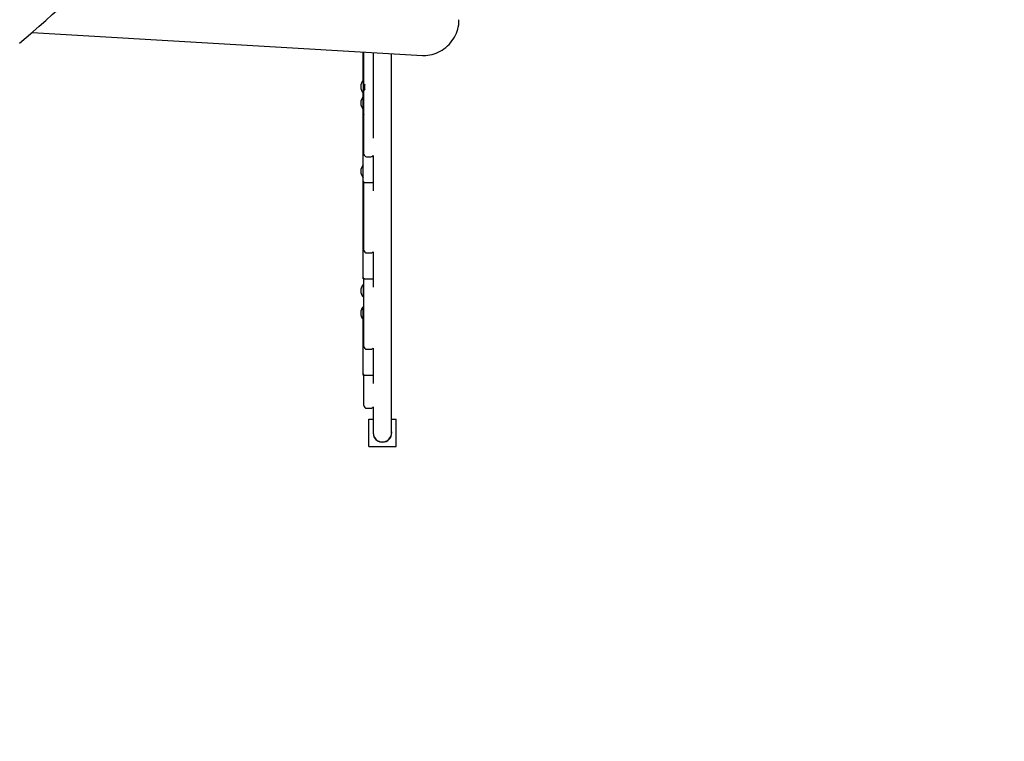
# Model space of a CAD drawing. Units: millimetres. Extents: x 2.26 to 11.5, y 2.26 to 8.56.
# Drawn here: x 5.71 to 7.52, y 4.78 to 6.11 of the extents above; entities that cross this region are included whole.
import ezdxf

# ---------------------------------------------------------------- set-up
doc = ezdxf.new("R2010")
doc.units = ezdxf.units.MM
doc.header["$LTSCALE"] = 60
doc.header["$PDSIZE"] = -1
doc.linetypes.add('SLD-Сплошная', pattern=[0])
doc.layers.add('ПРИМЕЧАНИЯ', color=7, linetype='SLD-Сплошная')
doc.styles.add('SLDTEXTSTYLE1', font='isocpeui_0.ttf')
doc.dimstyles.new('SLDDIMSTYLE5', dxfattribs={"dimtxt": 0.18, "dimasz": 0.18, "dimexe": 0, "dimexo": 0.0625, "dimgap": 0.045, "dimtad": 2, "dimrnd": 1e-09, "dimzin": 12, "dimdsep": 46, "dimtxsty": 'SLDTEXTSTYLE1', "dimsah": 1, "dimcen": 0.09, "dimadec": 0, "dimazin": 3, "dimtfac": 1, "dimtdec": 3, "dimtofl": 0, "dimtmove": 0, "dimatfit": 3, "dimfxl": 1, "dimfrac": 2, "dimtolj": 1, "dimtzin": 12, "dimarcsym": 0})

# ---------------------------------------------------------------- blocks, each defined once
blk = doc.blocks.new('_D_7')
at = {"layer": 'Defpoints', "color": 0, "transparency": 16777216}
for p in [(2.2625, 6.2306), (10.9469, 6.1436), (10.9469, 2.2936)]:
    blk.add_point(p, dxfattribs=at)
at = {"layer": 'ПРИМЕЧАНИЯ', "color": 0, "lineweight": -2, "transparency": 16777216}
for p, q in [((2.2625, 6.1681), (2.2625, 2.2936)), ((10.9469, 6.0811), (10.9469, 2.2936)), ((2.4425, 2.2936), (10.7669, 2.2936))]:
    blk.add_line(p, q, dxfattribs=at)
at = {"layer": 'ПРИМЕЧАНИЯ', "color": 0, "transparency": 16777216}
for points in [[(2.4425, 2.3236), (2.4425, 2.2636), (2.2625, 2.2936)], [(10.7669, 2.3236), (10.7669, 2.2636), (10.9469, 2.2936)]]:
    blk.add_solid(points, dxfattribs=at)
at = {"layer": 'ПРИМЕЧАНИЯ', "color": 0, "transparency": 16777216, "insert": (6.6047, 2.5186), "char_height": 0.18, "attachment_point": 2, "style": 'SLDTEXTSTYLE1'}
blk.add_mtext('\\A1;8.68', dxfattribs=at)
blk = doc.blocks.new('_D_8')
at = {"layer": 'Defpoints', "color": 0, "transparency": 16777216}
for p in [(6.0525, 8.5606), (8.5715, 2.8936), (11.4739, 2.8936)]:
    blk.add_point(p, dxfattribs=at)
at = {"layer": 'ПРИМЕЧАНИЯ', "color": 0, "lineweight": -2, "transparency": 16777216}
for p, q in [((6.115, 8.5606), (11.4739, 8.5606)), ((11.4739, 8.3806), (11.4739, 3.0736)), ((8.634, 2.8936), (11.4739, 2.8936))]:
    blk.add_line(p, q, dxfattribs=at)
at = {"layer": 'ПРИМЕЧАНИЯ', "color": 0, "transparency": 16777216}
for points in [[(11.4439, 8.3806), (11.5039, 8.3806), (11.4739, 8.5606)], [(11.4439, 3.0736), (11.5039, 3.0736), (11.4739, 2.8936)]]:
    blk.add_solid(points, dxfattribs=at)
at = {"layer": 'ПРИМЕЧАНИЯ', "color": 0, "transparency": 16777216, "insert": (11.2466, 5.7271), "char_height": 0.18, "attachment_point": 2, "rotation": 90, "style": 'SLDTEXTSTYLE1'}
blk.add_mtext('\\A1;5.67', dxfattribs=at)
blk = doc.blocks.new('*D22')
at = {"layer": 'Defpoints', "color": 0, "transparency": 16777216}
for p in [(6.0382, 7.0602), (8.0525, 4.8936), (9.7486, 4.8936)]:
    blk.add_point(p, dxfattribs=at)
at = {"layer": 'ПРИМЕЧАНИЯ', "color": 0, "lineweight": -2, "transparency": 16777216}
for p, q in [((6.1007, 7.0602), (9.7486, 7.0602)), ((9.7486, 6.8802), (9.7486, 5.0736)), ((8.115, 4.8936), (9.7486, 4.8936))]:
    blk.add_line(p, q, dxfattribs=at)
at = {"layer": 'ПРИМЕЧАНИЯ', "color": 0, "transparency": 16777216}
for points in [[(9.7186, 6.8802), (9.7786, 6.8802), (9.7486, 7.0602)], [(9.7186, 5.0736), (9.7786, 5.0736), (9.7486, 4.8936)]]:
    blk.add_solid(points, dxfattribs=at)
at = {"layer": 'ПРИМЕЧАНИЯ', "color": 0, "transparency": 16777216, "insert": (9.6124, 5.9769), "char_height": 0.18, "attachment_point": 5, "rotation": 90, "style": 'SLDTEXTSTYLE1'}
blk.add_mtext('\\A1;2.17', dxfattribs=at)

msp = doc.modelspace()

# ---------------------------------------------------------------- linework, layer by layer
at = {"color": 7, "linetype": 'SLD-Сплошная', "lineweight": 25}
for p, q in [((5.7325, 6.0823), (6.4491, 6.0401)), ((6.3403, 5.9956), (6.3403, 6.0465)), ((6.3415, 5.983), (6.3415, 6.0464)), ((6.3588, 6.0454), (6.3588, 5.9728)), ((6.3923, 5.9728), (6.3923, 6.0434)), ((6.3404, 5.9956), (6.3403, 5.9956)), ((6.3403, 5.9943), (6.3403, 5.9956)), ((6.3404, 5.9956), (6.3416, 5.9956)), ((6.3411, 5.9946), (6.3405, 5.9946)), ((6.3405, 5.9706), (6.3405, 5.9946)), ((6.3415, 5.9942), (6.3411, 5.9946)), ((6.3411, 5.9706), (6.3411, 5.9946)), ((6.3435, 5.9785), (6.3435, 5.9871)), ((6.3403, 5.9316), (6.3403, 5.9708)), ((6.3405, 5.9706), (6.3411, 5.9706)), ((6.3411, 5.9706), (6.3415, 5.971)), ((6.3415, 5.983), (6.3415, 5.9749)), ((6.3415, 5.975), (6.3415, 5.9753)), ((6.3415, 5.873), (6.3415, 5.975)), ((6.3588, 5.9728), (6.3588, 5.8878)), ((6.3923, 5.8761), (6.3923, 5.9728)), ((6.3403, 5.8066), (6.3403, 5.9316)), ((6.3403, 5.9316), (6.3404, 5.9316)), ((6.3404, 5.9316), (6.3416, 5.9316)), ((6.3416, 5.9316), (6.3416, 5.931)), ((6.3415, 5.8592), (6.3415, 5.873)), ((6.3415, 5.8588), (6.3415, 5.8592)), ((6.3923, 5.3539), (6.3923, 5.8761)), ((6.3465, 5.8538), (6.3545, 5.8538)), ((6.3588, 5.8562), (6.3588, 5.7912)), ((6.3404, 5.8066), (6.3403, 5.8066)), ((6.3403, 5.7547), (6.3403, 5.8066)), ((6.3404, 5.8066), (6.3416, 5.8066)), ((6.3415, 5.7942), (6.3415, 5.8069)), ((6.3416, 5.8071), (6.3416, 5.8066)), ((6.3425, 5.8066), (6.3418, 5.8066)), ((6.3425, 5.8066), (6.3585, 5.8066)), ((6.3588, 5.8066), (6.3585, 5.8066)), ((6.3415, 5.7895), (6.3415, 5.7942)), ((6.3415, 5.6823), (6.3415, 5.7895)), ((6.3403, 5.6297), (6.3403, 5.7547)), ((6.3403, 5.7547), (6.3404, 5.7547)), ((6.3404, 5.7547), (6.3416, 5.7547)), ((6.3415, 5.682), (6.3415, 5.6823)), ((6.3588, 5.6793), (6.3588, 5.6143)), ((6.3465, 5.677), (6.3545, 5.677)), ((6.3404, 5.6297), (6.3403, 5.6297)), ((6.3404, 5.6297), (6.3416, 5.6297)), ((6.3415, 5.6173), (6.3415, 5.6301)), ((6.3416, 5.6302), (6.3416, 5.6297)), ((6.3425, 5.6297), (6.3418, 5.6297)), ((6.3425, 5.6297), (6.3585, 5.6297)), ((6.3588, 5.6297), (6.3585, 5.6297)), ((6.3411, 5.6196), (6.3405, 5.6196)), ((6.3405, 5.5956), (6.3405, 5.6196)), ((6.3415, 5.6192), (6.3411, 5.6196)), ((6.3411, 5.5956), (6.3411, 5.6196)), ((6.3415, 5.6126), (6.3415, 5.6173)), ((6.3415, 5.5054), (6.3415, 5.6126)), ((6.3405, 5.5956), (6.3411, 5.5956)), ((6.3411, 5.5956), (6.3415, 5.596)), ((6.3403, 5.4528), (6.3403, 5.5778)), ((6.3403, 5.5778), (6.3404, 5.5778)), ((6.3404, 5.5778), (6.3416, 5.5778)), ((6.3411, 5.5786), (6.3405, 5.5786)), ((6.3405, 5.5779), (6.3405, 5.5786)), ((6.3415, 5.5782), (6.3411, 5.5786)), ((6.3411, 5.5779), (6.3411, 5.5786)), ((6.3415, 5.5051), (6.3415, 5.5054)), ((6.3465, 5.5001), (6.3545, 5.5001)), ((6.3588, 5.5024), (6.3588, 5.4374)), ((6.3404, 5.4528), (6.3403, 5.4528)), ((6.3404, 5.4528), (6.3416, 5.4528)), ((6.3415, 5.4404), (6.3415, 5.4532)), ((6.3416, 5.4534), (6.3416, 5.4528)), ((6.3425, 5.4528), (6.3418, 5.4528)), ((6.3425, 5.4528), (6.3585, 5.4528)), ((6.3588, 5.4528), (6.3585, 5.4528)), ((6.3415, 5.4357), (6.3415, 5.4404)), ((6.3415, 5.3971), (6.3415, 5.4357)), ((6.3415, 5.3967), (6.3415, 5.3971)), ((6.3465, 5.3917), (6.3545, 5.3917)), ((6.3588, 5.3941), (6.3588, 5.3539)), ((6.3505, 5.3216), (6.3505, 5.3716)), ((6.3505, 5.3716), (6.3588, 5.3716)), ((6.3923, 5.3716), (6.4005, 5.3716)), ((6.4005, 5.3216), (6.4005, 5.3716)), ((6.3588, 5.3539), (6.3588, 5.3466)), ((6.3923, 5.3466), (6.3923, 5.3539)), ((6.3505, 5.3216), (6.4005, 5.3216))]:
    msp.add_line(p, q, dxfattribs=at)
at = {"color": 7, "linetype": 'SLD-Сплошная', "lineweight": 25, "flags": 128}
for points in [[(6.4491, 6.0401), (6.4512, 6.04), (6.4551, 6.04), (6.4589, 6.0404), (6.4628, 6.0409), (6.4667, 6.0418), (6.4705, 6.0429), (6.4743, 6.0443), (6.478, 6.0459), (6.4816, 6.0477), (6.4852, 6.0498), (6.4886, 6.0521), (6.4918, 6.0546), (6.4949, 6.0573), (6.4979, 6.0602), (6.5007, 6.0633), (6.5032, 6.0665), (6.5056, 6.0699), (6.5078, 6.0734), (6.5097, 6.077), (6.5114, 6.0807), (6.5128, 6.0845), (6.514, 6.0883), (6.5149, 6.0922), (6.5156, 6.0961), (6.516, 6.0999), (6.5161, 6.1038), (6.5161, 6.1056)], [(6.3415, 5.9963), (6.3415, 5.9963), (6.3414, 5.9964), (6.3412, 5.9965), (6.3409, 5.9966), (6.3407, 5.9965), (6.3406, 5.9964), (6.3406, 5.9963), (6.3405, 5.996), (6.3404, 5.9956)], [(6.3404, 5.9316), (6.3405, 5.9311), (6.3406, 5.9308), (6.3406, 5.9307), (6.3407, 5.9307), (6.3409, 5.9306), (6.3412, 5.9307), (6.3414, 5.9307), (6.3415, 5.9308), (6.3415, 5.9309)], [(6.3418, 5.8066), (6.3417, 5.807), (6.3415, 5.8073), (6.3414, 5.8074), (6.3412, 5.8075), (6.3409, 5.8076), (6.3407, 5.8075), (6.3406, 5.8074), (6.3406, 5.8073), (6.3405, 5.807), (6.3404, 5.8066)], [(6.3404, 5.7547), (6.3405, 5.7543), (6.3406, 5.754), (6.3406, 5.7538), (6.3407, 5.7538), (6.3409, 5.7537), (6.3412, 5.7538), (6.3414, 5.7539), (6.3415, 5.754), (6.3415, 5.754)], [(6.3418, 5.6297), (6.3417, 5.6301), (6.3415, 5.6304), (6.3414, 5.6305), (6.3412, 5.6306), (6.3409, 5.6307), (6.3407, 5.6306), (6.3406, 5.6305), (6.3406, 5.6304), (6.3405, 5.6301), (6.3404, 5.6297)], [(6.3404, 5.5778), (6.3405, 5.5774), (6.3406, 5.5771), (6.3406, 5.577), (6.3407, 5.5769), (6.3409, 5.5768), (6.3412, 5.5769), (6.3414, 5.577), (6.3415, 5.5771), (6.3415, 5.5771)], [(6.3418, 5.4528), (6.3417, 5.4532), (6.3415, 5.4535), (6.3414, 5.4537), (6.3412, 5.4537), (6.3409, 5.4538), (6.3407, 5.4537), (6.3406, 5.4537), (6.3406, 5.4535), (6.3405, 5.4532), (6.3404, 5.4528)]]:
    msp.add_lwpolyline(points, dxfattribs=at)
at = {"color": 7, "linetype": 'SLD-Сплошная', "lineweight": 25}
for centre, radius, start, end in [((0.8235, 11.6688), 7.4368, 311.07068, 315.00059), ((6.353, 5.9826), 0.0173, 136.0913, 223.9087), ((6.3469, 5.9829), 0.0054, 129.0223, 178.9743), ((6.3461, 5.9746), 0.00465, 124.2532, 171.7353), ((6.353, 5.9526), 0.0173, 137.2358, 222.7642), ((6.341, 5.9315), 0.000537, 28.5002, 168.1488), ((6.3465, 5.8588), 0.005, 180, 270), ((6.3545, 5.8588), 0.005, 270, 329.9245), ((6.353, 5.8271), 0.0173, 137.2358, 222.7642), ((6.3465, 5.682), 0.005, 180, 270), ((6.3545, 5.682), 0.005, 270, 329.9475), ((6.353, 5.6076), 0.0173, 136.0913, 223.9087), ((6.353, 5.5666), 0.0173, 136.0913, 222.7642), ((6.3465, 5.5051), 0.005, 180, 270), ((6.3545, 5.5051), 0.005, 270, 329.9706), ((6.3465, 5.3967), 0.005, 180, 270), ((6.3545, 5.3967), 0.005, 270, 329.9849), ((6.3755, 5.3466), 0.0172, 166.1713, 283.1146), ((6.3755, 5.3466), 0.0168, 180, 270), ((6.3755, 5.3466), 0.0168, 270, 0), ((6.3755, 5.3466), 0.0172, 283.1146, 13.8287)]:
    msp.add_arc(centre, radius, start, end, dxfattribs=at)

# ---------------------------------------------------------------- dimensions: what is measured, and where the dimension line sits
at = {"layer": 'ПРИМЕЧАНИЯ', "color": 252, "true_color": 0x939598}
for base, p1, p2, angle, picture, middle in [((11.4739, 2.8936), (6.0525, 8.5606), (8.5715, 2.8936), 90, '_D_8', (11.4739, 5.7271)), ((10.9469, 2.2936), (2.2625, 6.2306), (10.9469, 6.1436), 0, '_D_7', (6.6047, 2.2936))]:
    dim = msp.add_linear_dim(base=base, p1=p1, p2=p2, angle=angle, dimstyle='SLDDIMSTYLE5', override={"dimtad": 3}, dxfattribs=at)
    dim.commit()
    dim.dimension.update_dxf_attribs({"geometry": picture, "text_midpoint": middle, "dimtype": 160})
at = {"layer": 'ПРИМЕЧАНИЯ'}
dim = msp.add_linear_dim(base=(9.7486, 4.8936), p1=(6.0382, 7.0602), p2=(8.0525, 4.8936), angle=90, dimstyle='SLDDIMSTYLE5', override={"dimtad": 3}, dxfattribs=at)
dim.commit()
dim.dimension.update_dxf_attribs({"geometry": '*D22', "text_midpoint": (9.6124, 5.9769)})

doc.saveas('drawing.dxf')
